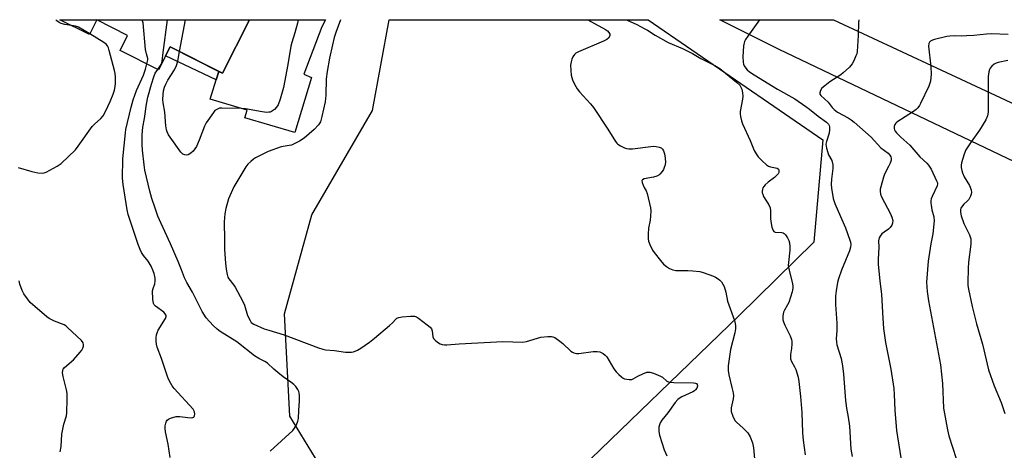
# Model space of a CAD drawing. Units: inches. Extents: x 1255764 to 1261764, y 513454 to 517454.
# Drawn here: x 1255992 to 1256365, y 517291 to 517454 of the extents above; entities that cross this region are included whole.
import ezdxf

# ---------------------------------------------------------------- set-up
doc = ezdxf.new("R2010")
doc.units = ezdxf.units.IN
doc.header["$MEASUREMENT"] = 0
for name, color, linetype in [('BLDG-Footprint', 5, 'Continuous'), ('NTRL-Trees', 3, 'Continuous'), ('TRANS-Driveway', 251, 'Continuous'), ('TRANS-Non Street Sidewalk', 7, 'Continuous'), ('TRANS-Road', 130, 'Continuous'), ('Undefined', 1, 'Continuous')]:
    doc.layers.add(name, color=color, linetype=linetype)

msp = doc.modelspace()

# ---------------------------------------------------------------- linework, layer by layer
at = {"layer": 'BLDG-Footprint', "elevation": 488.51}
msp.add_lwpolyline([(1256021.19, 517454.05), (1256018.37, 517448.39), (1256007.14, 517454.05), (1256021.19, 517454.05)], dxfattribs=at)
msp.add_lwpolyline([(1256021.19, 517454.05), (1256079.08, 517454.05), (1256068.84, 517433.76), (1256048.99, 517443.77), (1256044.58, 517435.03), (1256030, 517442.38), (1256032.87, 517448.08)], close=True, dxfattribs=at)
at = {"layer": 'NTRL-Trees'}
msp.add_lwpolyline([(1256197.21, 517276.54), (1256159.71, 517248.06), (1256119.43, 517262.65), (1256094.43, 517303.62), (1256092.35, 517342.51), (1256102.77, 517380.01), (1256125.68, 517419.59), (1256131.99, 517454.04), (1256230.24, 517454.03), (1256296.52, 517408.48), (1256293.05, 517369.59), (1256264.57, 517341.67)], close=True, dxfattribs=at)
at = {"layer": 'TRANS-Driveway'}
msp.add_lwpolyline([(1256066.48, 517431.25), (1256067.49, 517434.44), (1256068.84, 517433.76), (1256079.08, 517454.05), (1256107.9, 517454.04), (1256106.48, 517451.29), (1256099.74, 517433.35), (1256102.53, 517432.08), (1256096.24, 517411.23), (1256077.37, 517416.81), (1256078.23, 517419.7), (1256064.16, 517423.87)], close=True, dxfattribs=at)
at = {"layer": 'TRANS-Non Street Sidewalk'}
msp.add_lwpolyline([(1256067.49, 517434.44), (1256066.48, 517431.25), (1256047.28, 517440.39), (1256048.99, 517443.77)], close=True, dxfattribs=at)
at = {"layer": 'TRANS-Road'}
msp.add_lwpolyline([(1256397.03, 517408.67), (1256421.48, 517397.04), (1256445.35, 517385.68), (1256459.21, 517379), (1256478.84, 517369.55), (1256542.63, 517338.83), (1256588.19, 517315.61), (1256584.21, 517308.19), (1256580.46, 517301.18), (1256576.52, 517302.98), (1256552.41, 517311.92), (1256493.55, 517341.17), (1256485.92, 517344.76), (1256469.89, 517352.32), (1256456.47, 517358.64), (1256411.9, 517379.25), (1256369.12, 517400.17), (1256324.67, 517421.34), (1256279.95, 517442.77), (1256257.42, 517454.03), (1256300.5, 517454.02), (1256365.63, 517423.62)], close=True, dxfattribs=at)
at = {"layer": 'Undefined'}
for p, q in [((1256052.56, 517441.97, 490), (1256054.78, 517454.05, 490)), ((1256044.34, 517435.15, 488), (1256045.6, 517437.06, 488)), ((1256045.6, 517437.06, 488), (1256045.73, 517437.3, 488))]:
    msp.add_line(p, q, dxfattribs=at)
for points, elevation in [([(1256011.54, 517451.83), (1256009.01, 517452.21), (1256007.68, 517452.61), (1256006.97, 517453.01), (1256006.07, 517453.65), (1256005.61, 517454.05)], 484), ([(1256018.51, 517448.67), (1256014.18, 517451.17), (1256013.12, 517451.55), (1256011.54, 517451.83)], 484), ([(1256040.19, 517437.24), (1256040.53, 517438.76), (1256040.54, 517439.32), (1256039.96, 517441.13), (1256039.65, 517442.71), (1256038.75, 517452.81), (1256038.5, 517453.6), (1256038.13, 517454.05)], 486), ([(1256045.73, 517437.3), (1256046.02, 517438.26), (1256046.36, 517441.64), (1256047.94, 517454.05)], 488), ([(1256097.49, 517454.04), (1256097.25, 517452.72), (1256096.26, 517449.09), (1256095.09, 517445.39), (1256094.72, 517443.97), (1256093.57, 517437.05), (1256091.98, 517428.36), (1256090.76, 517423.95), (1256089.89, 517421.8), (1256089.34, 517420.81), (1256088.58, 517420.01), (1256087.44, 517419.25), (1256086.95, 517419.03), (1256086.44, 517418.91), (1256085.61, 517418.9), (1256083.91, 517419.1), (1256077.51, 517420.19), (1256076.03, 517420.35), (1256068.58, 517420.52), (1256067.71, 517420.43), (1256066.65, 517420.04), (1256065.96, 517419.54), (1256065.38, 517418.89), (1256062.67, 517414.95), (1256062.07, 517413.67), (1256060.04, 517408.34), (1256058.95, 517406), (1256058.41, 517405.02), (1256057.7, 517404.11), (1256056.84, 517403.35), (1256055.82, 517402.83), (1256055.02, 517402.67), (1256054.53, 517402.74), (1256053.82, 517403.04), (1256053, 517403.8), (1256049, 517409.49), (1256048.41, 517410.43), (1256047.92, 517411.47), (1256047.65, 517412.29), (1256047.39, 517413.76), (1256046.94, 517418.99), (1256046.35, 517422.45), (1256046.22, 517423.79), (1256046.3, 517425.7), (1256046.53, 517427.08), (1256046.88, 517428.43), (1256047.31, 517429.53), (1256048.09, 517431.13), (1256050.58, 517435.09), (1256051.39, 517436.61), (1256051.88, 517438.29), (1256052.56, 517441.97)], 490), ([(1256113.52, 517454.04), (1256111.78, 517449.15), (1256111.19, 517447.31), (1256110.5, 517444.5), (1256109.44, 517439.42), (1256108.55, 517434.44), (1256108.15, 517431.63), (1256107.99, 517425.42), (1256107.79, 517422.93), (1256106.55, 517417.26), (1256105.94, 517415.29), (1256105.19, 517414.1), (1256103.56, 517412.39), (1256099.78, 517409.12), (1256098.09, 517407.99), (1256096.04, 517406.92), (1256094.98, 517406.48), (1256094.11, 517406.27), (1256091.06, 517405.76), (1256086.19, 517403.99), (1256081.38, 517401.67), (1256080.64, 517401.19), (1256079.52, 517400.23), (1256078.45, 517399.19), (1256077.72, 517398.27), (1256073.18, 517390.58), (1256071.16, 517386.1), (1256070.07, 517382.37), (1256069.73, 517380.34), (1256069.51, 517377.42), (1256069.56, 517370.36), (1256069.65, 517366.83), (1256069.95, 517361.62), (1256070.23, 517359.35), (1256070.57, 517357.39), (1256070.86, 517356.4), (1256071.22, 517355.68), (1256073.11, 517353.33), (1256073.6, 517352.62), (1256076.46, 517347.39), (1256077.14, 517345.74), (1256078.3, 517341.89), (1256079.27, 517339.87), (1256079.76, 517339.23), (1256080.67, 517338.56), (1256084.7, 517336.77), (1256086.35, 517336.21), (1256092.19, 517334.51), (1256105.22, 517329.52), (1256106.83, 517329.06), (1256107.91, 517328.84), (1256111.31, 517328.52), (1256115.5, 517327.94), (1256116.88, 517327.89), (1256117.69, 517327.94), (1256118.49, 517328.1), (1256120, 517328.66), (1256121.23, 517329.41), (1256124.56, 517331.74), (1256126.42, 517333.17), (1256132.16, 517337.98), (1256133.26, 517339), (1256134.56, 517340.43), (1256134.99, 517340.76), (1256135.76, 517341.08), (1256136.9, 517341.28), (1256140.14, 517341.61), (1256141.58, 517341.6), (1256142.42, 517341.32), (1256143.15, 517340.86), (1256146.44, 517338.34), (1256147.54, 517337.39), (1256148.04, 517336.75), (1256148.33, 517336.06), (1256148.59, 517333.74), (1256148.87, 517333.05), (1256149.44, 517332.46), (1256150.37, 517331.75), (1256151.37, 517331.13), (1256152.16, 517330.79), (1256153.01, 517330.69), (1256153.89, 517330.7), (1256158.63, 517331.04), (1256175.11, 517331.97), (1256182.73, 517331.73), (1256184.16, 517331.99), (1256189.59, 517333.55), (1256192.19, 517333.9), (1256193.61, 517333.91), (1256194.13, 517333.78), (1256194.87, 517333.42), (1256196.74, 517332.15), (1256197.86, 517331.23), (1256200.87, 517328.36), (1256201.57, 517327.87), (1256202.04, 517327.66), (1256203.06, 517327.44), (1256203.91, 517327.44), (1256209.42, 517328.11), (1256210.85, 517328.21), (1256211.92, 517328.02), (1256213.13, 517327.43), (1256213.99, 517326.79), (1256214.54, 517326.13), (1256217.25, 517321.63), (1256218.09, 517320.46), (1256219.07, 517319.44), (1256220.11, 517318.5), (1256220.8, 517318.04), (1256221.32, 517317.83), (1256223, 517317.49), (1256224.08, 517317.54), (1256224.58, 517317.75), (1256226.31, 517318.82), (1256228.16, 517319.67), (1256229.78, 517320.27), (1256230.31, 517320.39), (1256230.85, 517320.39), (1256232.21, 517320.01), (1256234.89, 517318.87), (1256235.62, 517318.43), (1256237.35, 517316.96), (1256238.26, 517316.56), (1256239.95, 517316.38), (1256247.37, 517316.34), (1256248.17, 517316.22), (1256248.59, 517316.01), (1256248.84, 517315.66), (1256248.92, 517314.97), (1256248.67, 517314.31), (1256248.22, 517313.68), (1256247.85, 517313.31), (1256247.12, 517312.84), (1256243.06, 517311.02), (1256242.32, 517310.59), (1256241.44, 517309.92), (1256240.48, 517308.81), (1256237.69, 517304.92), (1256235.47, 517302.08), (1256234.84, 517301.09), (1256234.54, 517300.29), (1256234.34, 517299.46), (1256234.22, 517298.62), (1256234.23, 517297.78), (1256234.55, 517296.38), (1256236.27, 517290.86), (1256237.36, 517288.55)], 488), ([(1256207.42, 517454.03), (1256214.02, 517450.38), (1256214.76, 517449.87), (1256215.34, 517449.25), (1256215.69, 517448.56), (1256215.67, 517447.88), (1256215.19, 517447.06), (1256214.57, 517446.55), (1256213.27, 517445.9), (1256203.83, 517441.89), (1256202.83, 517441.34), (1256202.26, 517440.8), (1256201.68, 517439.92), (1256201.35, 517439.13), (1256201.02, 517438), (1256200.81, 517436.84), (1256200.87, 517434.76), (1256201.07, 517432.97), (1256201.24, 517432.09), (1256201.53, 517431.25), (1256202.27, 517429.62), (1256203.26, 517427.78), (1256204.18, 517426.65), (1256208.38, 517422.14), (1256209.52, 517420.8), (1256214.98, 517412.57), (1256217.82, 517407.86), (1256218.33, 517407.19), (1256218.74, 517406.81), (1256219.7, 517406.23), (1256221.25, 517405.49), (1256222.04, 517405.2), (1256222.86, 517405.04), (1256224.28, 517405.11), (1256231.19, 517406), (1256232.37, 517406.06), (1256233.24, 517405.98), (1256234.35, 517405.73), (1256235.12, 517405.41), (1256235.69, 517404.92), (1256236.08, 517404.28), (1256236.36, 517403.5), (1256236.53, 517402.68), (1256236.73, 517401.27), (1256236.79, 517400.16), (1256236.63, 517399.03), (1256236.33, 517397.92), (1256235.99, 517397.16), (1256235.56, 517396.48), (1256234.69, 517395.46), (1256234.27, 517395.13), (1256233.55, 517394.73), (1256232.21, 517394.27), (1256228.73, 517393.63), (1256228.09, 517393.34), (1256227.89, 517393.01), (1256227.94, 517392.32), (1256228.3, 517391.25), (1256228.66, 517390.44), (1256229.44, 517389.07), (1256229.84, 517388.12), (1256231.11, 517382.69), (1256231.2, 517381.55), (1256231.12, 517379.5), (1256230.97, 517378.05), (1256230.39, 517374.98), (1256230.27, 517372.64), (1256230.28, 517370.9), (1256230.42, 517370.06), (1256230.91, 517368.74), (1256231.87, 517366.67), (1256232.48, 517365.69), (1256234.9, 517362.65), (1256236.07, 517361.32), (1256237.15, 517360.39), (1256238.36, 517359.72), (1256239.62, 517359.18), (1256240.71, 517358.94), (1256245.34, 517358.84), (1256247.12, 517358.73), (1256249.78, 517358.46), (1256251.13, 517358.12), (1256255.02, 517356.73), (1256255.79, 517356.36), (1256256.77, 517355.77), (1256257.44, 517355.25), (1256257.98, 517354.64), (1256258.6, 517353.75), (1256259.09, 517352.79), (1256259.7, 517350.68), (1256260.34, 517347.31), (1256262.92, 517339.93), (1256263.24, 517338.81), (1256263.36, 517337.95), (1256263.31, 517336.77), (1256263.09, 517335.31), (1256261.41, 517328.87), (1256260.8, 517324.48), (1256260.63, 517322.73), (1256260.62, 517321), (1256260.79, 517319.35), (1256262.01, 517314.51), (1256262.41, 517312.5), (1256262.55, 517311.34), (1256262.47, 517310.21), (1256261.73, 517306.82), (1256261.68, 517306.02), (1256261.75, 517305.47), (1256262.4, 517303.58), (1256263.13, 517302.04), (1256263.67, 517301.39), (1256266.27, 517299.13), (1256268.06, 517297.28), (1256268.89, 517295.82), (1256269.79, 517293.46), (1256270.15, 517291.62), (1256270.51, 517287.44)], 486), ([(1256222.06, 517454.03), (1256222.24, 517453.91), (1256225.93, 517452.22), (1256228.75, 517450.75), (1256230, 517450.03), (1256232.89, 517448.19), (1256237.85, 517445.41), (1256243.2, 517443.1), (1256245.8, 517441.88), (1256247.1, 517441.19), (1256250.25, 517439.28), (1256255.56, 517436.65), (1256257.37, 517435.5), (1256259.62, 517433.76), (1256263.78, 517430.39), (1256264.96, 517429.19), (1256265.41, 517428.51), (1256265.7, 517427.7), (1256265.98, 517426.25), (1256266.1, 517425.08), (1256266.01, 517423.92), (1256265.13, 517419.17), (1256265.09, 517418.36), (1256265.24, 517417.27), (1256265.66, 517415.65), (1256266.03, 517414.59), (1256268.96, 517408.25), (1256270.47, 517404.44), (1256271.17, 517403.19), (1256271.99, 517402.04), (1256273.42, 517400.54), (1256275.16, 517398.94), (1256275.88, 517398.45), (1256276.61, 517398.17), (1256279.16, 517397.66), (1256279.63, 517397.36), (1256279.81, 517397.02), (1256279.84, 517396.55), (1256279.73, 517396.04), (1256279.5, 517395.57), (1256279.17, 517395.16), (1256278.17, 517394.22), (1256275.72, 517392.44), (1256274.64, 517391.41), (1256274.07, 517390.75), (1256273.77, 517390.27), (1256273.58, 517389.74), (1256273.46, 517388.9), (1256273.5, 517388.34), (1256273.66, 517387.8), (1256274.03, 517387.02), (1256276.05, 517383.75), (1256276.52, 517382.72), (1256276.67, 517381.58), (1256276.66, 517378.62), (1256276.73, 517377.44), (1256277.15, 517375.37), (1256277.6, 517374.05), (1256277.9, 517373.69), (1256278.34, 517373.5), (1256280.88, 517373.36), (1256281.39, 517373.23), (1256281.83, 517372.99), (1256282.37, 517372.41), (1256283.12, 517371.24), (1256283.59, 517370.22), (1256283.78, 517369.41), (1256283.95, 517368.01), (1256284.01, 517366.61), (1256283.41, 517361.94), (1256283.35, 517360.77), (1256283.65, 517359.07), (1256285, 517353.78), (1256285.14, 517352.96), (1256285.15, 517352.14), (1256284.83, 517350.75), (1256283.54, 517346.73), (1256283.13, 517345.88), (1256281.88, 517343.87), (1256281.52, 517343.08), (1256281.29, 517341.65), (1256281.33, 517340.18), (1256281.51, 517339.38), (1256282, 517338.12), (1256284.1, 517334.06), (1256284.59, 517332.78), (1256284.74, 517331.97), (1256284.74, 517331.11), (1256284.58, 517329.37), (1256284.18, 517327), (1256284.25, 517325.41), (1256284.59, 517324.36), (1256285.72, 517322.39), (1256286.18, 517321.32), (1256287.05, 517318.48), (1256287.38, 517316.74), (1256288.05, 517311.16), (1256288.47, 517305.02), (1256288.81, 517297.35), (1256289.06, 517294.51), (1256289.71, 517288.93)], 484), ([(1256272.46, 517454.03), (1256267.97, 517447.79), (1256267.17, 517446.55), (1256266.78, 517445.77), (1256266.44, 517444.07), (1256266.07, 517439.93), (1256266.26, 517437.96), (1256266.42, 517437.23), (1256266.69, 517436.52), (1256267.26, 517435.61), (1256267.82, 517435), (1256268.71, 517434.29), (1256270.38, 517433.14), (1256279.28, 517427.69), (1256285.81, 517424.02), (1256290.03, 517421.17), (1256291.37, 517420.16), (1256294.67, 517417.4), (1256297.84, 517415.19), (1256298.58, 517414.39), (1256298.83, 517413.94), (1256298.96, 517413.44), (1256299.01, 517412.36), (1256298.85, 517410.98), (1256297.82, 517407.89), (1256297.66, 517406.77), (1256297.87, 517405.34), (1256298.34, 517403.63), (1256298.66, 517402.83), (1256299.83, 517400.58), (1256300.27, 517399.01), (1256300.28, 517397.61), (1256299.77, 517393.6), (1256299.66, 517391.66), (1256299.74, 517390.02), (1256300.07, 517387.81), (1256300.44, 517386.18), (1256301.07, 517384.33), (1256303.2, 517379.34), (1256305.12, 517375.1), (1256306.7, 517370.44), (1256306.93, 517369.62), (1256307.06, 517368.79), (1256306.95, 517367.69), (1256306.56, 517366.31), (1256303.57, 517358.98), (1256302.37, 517355.68), (1256302.02, 517354.29), (1256301.5, 517351.21), (1256301.28, 517349.18), (1256301.21, 517346.02), (1256301.82, 517338.87), (1256301.83, 517336.03), (1256301.57, 517333.13), (1256301.59, 517331.7), (1256301.79, 517330.65), (1256303.4, 517325.53), (1256303.9, 517322.71), (1256304.26, 517319.61), (1256305.09, 517309.52), (1256305.49, 517306.69), (1256306.12, 517303.31), (1256306.54, 517299.79), (1256307.1, 517291.09), (1256307.54, 517288.33)], 482), ([(1256310.09, 517454.02), (1256310.07, 517453.89), (1256310, 517453.03), (1256309.83, 517448.08), (1256309.48, 517441.97), (1256309.3, 517441.12), (1256309.01, 517440.29), (1256308.19, 517438.4), (1256307.64, 517437.36), (1256307.13, 517436.68), (1256306.53, 517436.06), (1256304.2, 517433.9), (1256303.29, 517433.19), (1256299.15, 517430.42), (1256297.24, 517429.01), (1256296.14, 517428.04), (1256295.56, 517427.16), (1256295.3, 517426.25), (1256295.38, 517425.8), (1256295.65, 517425.35), (1256298.43, 517422.7), (1256300.03, 517420.69), (1256300.74, 517419.94), (1256302.03, 517419), (1256306.08, 517416.88), (1256307.24, 517416.08), (1256308.32, 517415.21), (1256314.77, 517409.54), (1256318.44, 517405.49), (1256321.2, 517403.47), (1256321.86, 517402.65), (1256322.2, 517401.96), (1256322.34, 517401.48), (1256322.32, 517400.71), (1256321.97, 517399.64), (1256321.38, 517398.32), (1256319.85, 517395.44), (1256319.41, 517394.35), (1256318.42, 517390.65), (1256318.25, 517389.79), (1256318.19, 517388.95), (1256318.35, 517387.87), (1256318.7, 517386.81), (1256322.06, 517380.45), (1256322.66, 517379.16), (1256322.95, 517377.86), (1256322.94, 517376.84), (1256322.67, 517376.09), (1256321.99, 517375.18), (1256321.35, 517374.59), (1256319.7, 517373.46), (1256318.86, 517372.77), (1256318.15, 517371.98), (1256317.78, 517371.29), (1256317.6, 517370.21), (1256317.66, 517367.75), (1256317.41, 517363.13), (1256317.46, 517361.16), (1256318.08, 517355), (1256318.71, 517349.79), (1256319.2, 517340.8), (1256319.52, 517336.86), (1256320.26, 517331.61), (1256322.26, 517321.44), (1256323.38, 517314.17), (1256323.54, 517311.86), (1256323.73, 517305.89), (1256324.37, 517298.14), (1256327.48, 517279.16)], 480), ([(1255991.41, 517397.98), (1255996.5, 517396.41), (1255998.77, 517395.96), (1256000.41, 517395.82), (1256001.21, 517395.89), (1256002.02, 517396.17), (1256006.2, 517398.47), (1256007.63, 517399.5), (1256013.04, 517404.66), (1256014.15, 517406.06), (1256019.45, 517413.58), (1256020.27, 517414.41), (1256022.71, 517416.53), (1256023.6, 517417.54), (1256024.51, 517419.22), (1256026.2, 517423.05), (1256027.34, 517425.79), (1256027.86, 517427.35), (1256028.16, 517428.69), (1256028.3, 517429.81), (1256028.29, 517432.19), (1256028.17, 517433.67), (1256027.94, 517434.78), (1256025.93, 517442.31), (1256025.56, 517443.4), (1256025.18, 517444.12), (1256024.69, 517444.77), (1256023.89, 517445.43), (1256018.51, 517448.67)], 484), ([(1256366.73, 517448.38), (1256360.33, 517448.68), (1256358.54, 517448.56), (1256353.77, 517448.07), (1256350.94, 517447.88), (1256348.96, 517447.83), (1256346.57, 517447.98), (1256344.63, 517447.86), (1256343.48, 517447.65), (1256338.83, 517446.48), (1256337.99, 517446.22), (1256337.26, 517445.85), (1256336.92, 517445.52), (1256336.71, 517445.07), (1256336.59, 517443.97), (1256337.41, 517436.16), (1256337.59, 517433.34), (1256337.25, 517430.78), (1256337.02, 517429.94), (1256336.6, 517428.86), (1256333.54, 517422.24), (1256333.12, 517421.48), (1256332.43, 517420.57), (1256331.84, 517419.96), (1256330.9, 517419.25), (1256324.5, 517415.12), (1256324.08, 517414.76), (1256323.76, 517414.35), (1256323.53, 517413.59), (1256323.53, 517412.78), (1256323.66, 517412.25), (1256323.91, 517411.78), (1256324.44, 517411.13), (1256326.07, 517409.51), (1256329.45, 517406.43), (1256333.23, 517402.06), (1256335.86, 517399.67), (1256336.59, 517398.83), (1256337.48, 517397.39), (1256339.62, 517392.96), (1256339.9, 517392.22), (1256339.96, 517391.73), (1256339.8, 517391.03), (1256337.88, 517386.94), (1256337.58, 517386.14), (1256337.38, 517385.33), (1256337.38, 517384.49), (1256337.5, 517383.64), (1256337.85, 517381.94), (1256338.54, 517379.2), (1256338.63, 517377.76), (1256338.18, 517372.85), (1256337.42, 517369.07), (1256336.38, 517362.44), (1256335.81, 517354.52), (1256336, 517350.89), (1256336.5, 517347.43), (1256341.05, 517323.05), (1256341.84, 517316.04), (1256342.25, 517306.72), (1256343.68, 517298.47), (1256344.27, 517296.17), (1256348.37, 517283.26)], 478), ([(1256048.98, 517288.02), (1256048.22, 517293.02), (1256047.28, 517297.66), (1256047.1, 517299.12), (1256047.16, 517299.94), (1256047.38, 517301.01), (1256047.64, 517301.75), (1256047.91, 517302.16), (1256048.32, 517302.48), (1256049.06, 517302.82), (1256051.29, 517303.47), (1256051.86, 517303.54), (1256052.72, 517303.52), (1256055.65, 517303.1), (1256057.04, 517303), (1256057.53, 517303.08), (1256057.95, 517303.3), (1256058.11, 517303.47), (1256058.28, 517303.91), (1256058.33, 517304.43), (1256058.23, 517305.25), (1256058.02, 517305.78), (1256057.7, 517306.26), (1256050.53, 517314.17), (1256049.74, 517315.17), (1256049.19, 517316.09), (1256048.42, 517317.63), (1256047.97, 517318.7), (1256045.66, 517325.57), (1256044.11, 517329.87), (1256043.83, 517330.97), (1256043.7, 517332.06), (1256043.66, 517333.44), (1256043.78, 517334.51), (1256044.03, 517335.26), (1256044.49, 517336.24), (1256047.21, 517340.69), (1256047.45, 517341.43), (1256047.43, 517341.88), (1256047.11, 517342.51), (1256046.55, 517343.07), (1256043.47, 517345.33), (1256042.96, 517345.93), (1256042.74, 517346.42), (1256042.48, 517348.07), (1256042.36, 517351.19), (1256042.49, 517352.02), (1256043.15, 517353.88), (1256043.34, 517354.87), (1256043.26, 517356.02), (1256042.9, 517357.76), (1256042.48, 517359.06), (1256041.82, 517360.5), (1256040.62, 517362.43), (1256038.91, 517364.62), (1256038.17, 517365.72), (1256037.56, 517366.93), (1256036.84, 517368.75), (1256033.08, 517380.17), (1256032.73, 517381.86), (1256031.17, 517391.47), (1256030.98, 517393.94), (1256031.08, 517401.27), (1256032.05, 517411.16), (1256032.23, 517412.43), (1256034.26, 517420.82), (1256035.02, 517423.66), (1256036.27, 517427.22), (1256038.86, 517432.96), (1256039.68, 517435.34), (1256040.19, 517437.24)], 486), ([(1256366.56, 517438.52), (1256362.93, 517437.8), (1256362.13, 517437.55), (1256361.4, 517437.16), (1256360.55, 517436.47), (1256359.86, 517435.64), (1256359.62, 517435.13), (1256359.39, 517434.29), (1256359.17, 517432.53), (1256359.21, 517421.66), (1256359.12, 517418.98), (1256358.9, 517417.59), (1256358.21, 517416.09), (1256355.85, 517412.15), (1256352.67, 517407.76), (1256350.67, 517404.66), (1256350, 517403.07), (1256349.02, 517399.72), (1256348.93, 517398.86), (1256348.97, 517397.97), (1256349.15, 517396.79), (1256349.37, 517395.93), (1256350.11, 517394.42), (1256352.05, 517391.16), (1256352.66, 517389.53), (1256352.83, 517388.43), (1256352.75, 517387.89), (1256352.48, 517387.1), (1256351.82, 517385.86), (1256351.24, 517385.22), (1256349.89, 517384.06), (1256349.01, 517382.99), (1256348.77, 517382.51), (1256348.65, 517382.04), (1256348.63, 517381.04), (1256348.92, 517379.69), (1256349.92, 517376.72), (1256350.38, 517375.69), (1256352.08, 517372.45), (1256352.37, 517371.68), (1256352.52, 517370.9), (1256352.57, 517369.84), (1256352.52, 517368.95), (1256351.74, 517362.11), (1256351.56, 517359.76), (1256351.39, 517354.25), (1256351.44, 517353.19), (1256351.67, 517351.81), (1256353.09, 517345.29), (1256354.67, 517338.73), (1256356.96, 517330.92), (1256359.29, 517321.18), (1256361.38, 517315.16), (1256364.14, 517308.82), (1256365.45, 517304.68)], 476), ([(1256086.87, 517290.39), (1256095.46, 517298.18), (1256096.17, 517299.1), (1256096.86, 517300.37), (1256097.44, 517301.69), (1256097.69, 517302.81), (1256097.79, 517305.75), (1256098.04, 517309.41), (1256098.04, 517311.37), (1256097.95, 517312.47), (1256097.82, 517312.99), (1256097.45, 517313.72), (1256096.62, 517314.85), (1256095.85, 517315.68), (1256094.69, 517316.58), (1256091.8, 517318.61), (1256089.8, 517320.18), (1256088.29, 517321.45), (1256085.86, 517323.76), (1256084.87, 517324.37), (1256082.56, 517325.5), (1256080.91, 517326.5), (1256074.3, 517331.78), (1256067.92, 517335.76), (1256066.77, 517336.63), (1256065.27, 517337.99), (1256062.63, 517340.96), (1256061.08, 517343.31), (1256057.41, 517350.67), (1256055.3, 517354.39), (1256054.43, 517356.17), (1256053.34, 517359.16), (1256052.05, 517362.33), (1256049.14, 517368.98), (1256045.56, 517376.69), (1256044.37, 517379.55), (1256043.25, 517382.57), (1256042.03, 517386.24), (1256041.27, 517389.02), (1256039.43, 517397), (1256039.08, 517399.04), (1256038.56, 517404.5), (1256038.44, 517406.72), (1256038.44, 517410.41), (1256038.66, 517413.31), (1256039.25, 517416.61), (1256039.99, 517422.03), (1256040.59, 517424.71), (1256041.91, 517429.58), (1256042.77, 517432.38), (1256043.37, 517433.72), (1256044.34, 517435.15)], 488), ([(1256007.31, 517290.05), (1256007.65, 517292.08), (1256007.97, 517296.75), (1256008.24, 517298.72), (1256008.65, 517300.66), (1256009.64, 517303.8), (1256009.84, 517304.95), (1256009.95, 517310.19), (1256009.91, 517312.23), (1256009.67, 517313.63), (1256008.38, 517318.64), (1256008.23, 517320.1), (1256008.28, 517320.94), (1256008.44, 517321.44), (1256008.9, 517322.08), (1256012.35, 517325.02), (1256014.93, 517327.96), (1256015.47, 517328.68), (1256015.88, 517329.44), (1256016.11, 517330.23), (1256016.16, 517330.76), (1256016, 517331.49), (1256015.36, 517332.34), (1256010.07, 517337.33), (1256009.38, 517337.87), (1256008.75, 517338.23), (1256005.1, 517339.63), (1256003.1, 517340.69), (1256002.17, 517341.31), (1255995.96, 517346.76), (1255994.85, 517348.1), (1255993.51, 517350.03), (1255992.88, 517351.3), (1255992.05, 517353.69), (1255991.68, 517355.03)], 484)]:
    msp.add_lwpolyline(points, dxfattribs=dict(at, elevation=elevation))

doc.saveas('drawing.dxf')
